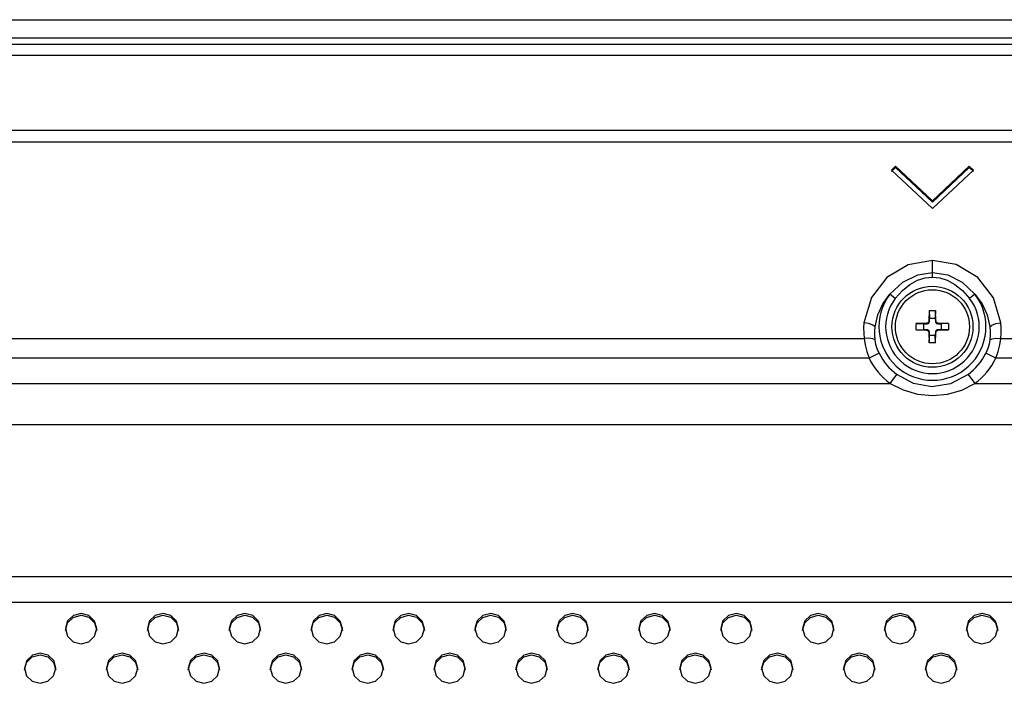
# Model space of a CAD drawing. Extents: x 0 to 3364, y 0 to 2376.
# Drawn here: x 2674 to 2759, y 1449 to 1507 of the extents above; entities that cross this region are included whole.
import ezdxf

# ---------------------------------------------------------------- set-up
doc = ezdxf.new("R2010")
doc.units = 0
doc.header["$LTSCALE"] = 185.02
for name, color, linetype in [('00_D2P8_50_NDS_REAR_COVER_1_BL8', 7, 'CONTINUOUS'), ('02_PD50_FC_109_2_BL3', 7, 'CONTINUOUS'), ('02_PD50_FC_2_BL4', 7, 'CONTINUOUS'), ('SCREW_Q01G621600100A00H1__BL104', 7, 'CONTINUOUS')]:
    doc.layers.add(name, color=color, linetype=linetype)

# ---------------------------------------------------------------- blocks, each defined once
blk = doc.blocks.new('02_PD50_FC_109_2_BL3', base_point=(1710.79, 1202.59))
at = {"layer": '02_PD50_FC_109_2_BL3', "color": 7, "linetype": 'CONTINUOUS'}
for p, q in [((2096.201, 1506.559), (3218.641, 1506.559)), ((3209.907, 1504.959), (2104.936, 1504.959))]:
    blk.add_line(p, q, dxfattribs=at)
blk = doc.blocks.new('02_PD50_FC_2_BL4', base_point=(1710.79, 1202.59))
at = {"layer": '02_PD50_FC_2_BL4', "color": 7, "linetype": 'CONTINUOUS'}
for p, q in [((2096.201, 1506.559), (3218.641, 1506.559)), ((3209.907, 1504.959), (2104.936, 1504.959))]:
    blk.add_line(p, q, dxfattribs=at)
blk = doc.blocks.new('00_D2P8_50_NDS_REAR_COVER_1_BL8', base_point=(1687.54, 1202.575))
at = {"layer": '00_D2P8_50_NDS_REAR_COVER_1_BL8', "color": 7, "linetype": 'CONTINUOUS'}
for p, q in [((2097.301, 1504.459), (3217.541, 1504.459)), ((3217.541, 1503.459), (2097.301, 1503.459)), ((2107.186, 1497.02), (3207.656, 1497.02)), ((3207.656, 1495.994), (2107.186, 1495.994)), ((2749.239, 1493.904), (2748.886, 1493.571)), ((2748.886, 1493.469), (2749.239, 1493.801)), ((2749.239, 1493.801), (2749.239, 1493.904)), ((2752.421, 1490.914), (2749.239, 1493.904)), ((2749.239, 1493.801), (2752.421, 1490.811)), ((2755.603, 1493.904), (2752.421, 1490.914)), ((2752.421, 1490.811), (2755.603, 1493.801)), ((2755.603, 1493.801), (2755.603, 1493.904)), ((2755.957, 1493.571), (2755.603, 1493.904)), ((2755.603, 1493.801), (2755.957, 1493.469)), ((2748.886, 1493.571), (2752.421, 1490.249)), ((2752.421, 1490.249), (2755.957, 1493.571)), ((2752.421, 1490.811), (2752.421, 1490.914)), ((2752.421, 1484.324), (2752.421, 1485.786)), ((2748.748, 1482.855), (2749.852, 1483.894)), ((2749.823, 1483.191), (2750.478, 1483.711)), ((2753.7, 1484.065), (2754.365, 1483.711)), ((2754.365, 1483.711), (2755.019, 1483.191)), ((2754.975, 1483.905), (2756.094, 1482.855)), ((2749.209, 1482.504), (2748.748, 1482.855)), ((2749.209, 1482.504), (2749.823, 1483.191)), ((2755.019, 1483.191), (2755.633, 1482.504)), ((2756.094, 1482.855), (2755.633, 1482.504)), ((2747.472, 1480.054), (2747.701, 1481.076)), ((2757.14, 1481.082), (2757.371, 1480.054)), ((2568.316, 1479.049), (2746.526, 1479.049)), ((2758.316, 1479.049), (2931.526, 1479.049)), ((2747.811, 1477.768), (2746.946, 1477.339)), ((2757.896, 1477.339), (2757.031, 1477.768)), ((2746.946, 1477.339), (2567.896, 1477.339)), ((2931.946, 1477.339), (2757.896, 1477.339)), ((2748.761, 1475.16), (2749.339, 1475.934)), ((2755.503, 1475.934), (2756.082, 1475.16)), ((2566.082, 1475.16), (2748.761, 1475.16)), ((2756.082, 1475.16), (2933.761, 1475.16)), ((2152.333, 1471.625), (3162.51, 1471.625)), ((2169.637, 1458.485), (3145.206, 1458.485)), ((3145.206, 1456.243), (2169.637, 1456.243))]:
    blk.add_line(p, q, dxfattribs=at)
for points in [[(2752.421, 1485.786), (2750.315, 1485.398), (2748.493, 1484.296), (2747.149, 1482.571), (2746.506, 1480.396)], [(2758.337, 1480.396), (2757.703, 1482.553), (2756.343, 1484.301), (2754.483, 1485.415), (2752.421, 1485.786)], [(2749.852, 1483.894), (2751.163, 1484.549), (2752.421, 1484.744)], [(2750.478, 1483.711), (2751.143, 1484.065), (2751.796, 1484.263), (2752.421, 1484.324)], [(2752.421, 1484.744), (2753.757, 1484.524), (2754.975, 1483.905)], [(2752.421, 1484.324), (2753.047, 1484.263), (2753.7, 1484.065)], [(2747.701, 1481.076), (2748.132, 1482.02), (2748.748, 1482.855)], [(2756.094, 1482.855), (2756.708, 1482.025), (2757.14, 1481.082)], [(2746.506, 1480.396), (2746.479, 1479.947), (2746.486, 1479.497), (2746.526, 1479.049)], [(2747.472, 1480.054), (2747.28, 1480.202), (2746.94, 1480.325), (2746.506, 1480.396)], [(2747.468, 1478.922), (2747.441, 1479.301), (2747.442, 1479.679), (2747.472, 1480.054)], [(2757.371, 1480.054), (2757.562, 1480.203), (2757.903, 1480.325), (2758.337, 1480.396)], [(2757.371, 1480.054), (2757.4, 1479.679), (2757.402, 1479.301), (2757.374, 1478.922)], [(2758.316, 1479.049), (2758.357, 1479.497), (2758.363, 1479.947), (2758.337, 1480.396)], [(2747.468, 1478.922), (2747.268, 1479.019), (2746.937, 1479.065), (2746.526, 1479.049)], [(2746.526, 1479.049), (2746.611, 1478.483), (2746.746, 1477.923), (2746.946, 1477.339)], [(2747.811, 1477.768), (2747.649, 1478.149), (2747.536, 1478.528), (2747.468, 1478.922)], [(2757.374, 1478.922), (2757.31, 1478.546), (2757.201, 1478.169), (2757.031, 1477.768)], [(2757.374, 1478.922), (2757.574, 1479.019), (2757.905, 1479.065), (2758.316, 1479.049)], [(2757.896, 1477.339), (2758.097, 1477.924), (2758.232, 1478.482), (2758.316, 1479.049)], [(2755.503, 1475.934), (2753.99, 1475.132), (2752.383, 1474.873), (2750.796, 1475.152), (2749.339, 1475.934)], [(2748.761, 1475.16), (2749.89, 1474.594), (2751.13, 1474.237), (2752.421, 1474.116)], [(2752.421, 1474.116), (2753.715, 1474.238), (2754.951, 1474.593), (2756.082, 1475.16)], [(2680.272, 1453.994), (2680.088, 1454.651), (2679.599, 1455.122), (2678.927, 1455.298), (2678.254, 1455.127), (2677.758, 1454.654), (2677.572, 1453.994)], [(2677.572, 1453.839), (2677.756, 1454.496), (2678.245, 1454.967), (2678.917, 1455.143), (2679.59, 1454.972), (2680.086, 1454.499), (2680.272, 1453.839)], [(2687.343, 1453.994), (2687.159, 1454.651), (2686.67, 1455.122), (2685.998, 1455.298), (2685.325, 1455.127), (2684.829, 1454.654), (2684.643, 1453.994)], [(2684.643, 1453.839), (2684.827, 1454.496), (2685.316, 1454.967), (2685.988, 1455.143), (2686.661, 1454.972), (2687.157, 1454.499), (2687.343, 1453.839)], [(2694.414, 1453.994), (2694.23, 1454.651), (2693.741, 1455.122), (2693.069, 1455.298), (2692.396, 1455.127), (2691.9, 1454.654), (2691.714, 1453.994)], [(2691.714, 1453.839), (2691.898, 1454.496), (2692.387, 1454.967), (2693.059, 1455.143), (2693.732, 1454.972), (2694.228, 1454.499), (2694.414, 1453.839)], [(2701.485, 1453.994), (2701.301, 1454.651), (2700.812, 1455.122), (2700.14, 1455.298), (2699.467, 1455.127), (2698.971, 1454.654), (2698.785, 1453.994)], [(2698.785, 1453.839), (2698.969, 1454.496), (2699.458, 1454.967), (2700.13, 1455.143), (2700.803, 1454.972), (2701.299, 1454.499), (2701.485, 1453.839)], [(2708.556, 1453.994), (2708.372, 1454.651), (2707.883, 1455.122), (2707.211, 1455.298), (2706.538, 1455.127), (2706.042, 1454.654), (2705.856, 1453.994)], [(2705.856, 1453.839), (2706.04, 1454.496), (2706.529, 1454.967), (2707.201, 1455.143), (2707.874, 1454.972), (2708.37, 1454.499), (2708.556, 1453.839)], [(2715.627, 1453.994), (2715.443, 1454.651), (2714.954, 1455.122), (2714.282, 1455.298), (2713.609, 1455.127), (2713.113, 1454.654), (2712.927, 1453.994)], [(2712.927, 1453.839), (2713.111, 1454.496), (2713.6, 1454.967), (2714.272, 1455.143), (2714.945, 1454.972), (2715.441, 1454.499), (2715.627, 1453.839)], [(2722.698, 1453.994), (2722.514, 1454.651), (2722.025, 1455.122), (2721.353, 1455.298), (2720.68, 1455.127), (2720.184, 1454.654), (2719.998, 1453.994)], [(2719.998, 1453.839), (2720.182, 1454.496), (2720.671, 1454.967), (2721.343, 1455.143), (2722.016, 1454.972), (2722.512, 1454.499), (2722.698, 1453.839)], [(2729.769, 1453.994), (2729.585, 1454.651), (2729.096, 1455.122), (2728.424, 1455.298), (2727.751, 1455.127), (2727.255, 1454.654), (2727.069, 1453.994)], [(2727.069, 1453.839), (2727.253, 1454.496), (2727.742, 1454.967), (2728.414, 1455.143), (2729.087, 1454.972), (2729.583, 1454.499), (2729.769, 1453.839)], [(2736.84, 1453.994), (2736.657, 1454.651), (2736.167, 1455.122), (2735.496, 1455.298), (2734.822, 1455.127), (2734.326, 1454.654), (2734.14, 1453.994)], [(2734.14, 1453.839), (2734.324, 1454.496), (2734.813, 1454.967), (2735.485, 1455.143), (2736.158, 1454.972), (2736.654, 1454.499), (2736.84, 1453.839)], [(2743.911, 1453.994), (2743.728, 1454.651), (2743.238, 1455.122), (2742.567, 1455.298), (2741.894, 1455.127), (2741.397, 1454.654), (2741.211, 1453.994)], [(2741.211, 1453.839), (2741.395, 1454.496), (2741.884, 1454.967), (2742.556, 1455.143), (2743.229, 1454.972), (2743.726, 1454.499), (2743.911, 1453.839)], [(2750.982, 1453.994), (2750.799, 1454.651), (2750.31, 1455.122), (2749.638, 1455.298), (2748.965, 1455.127), (2748.468, 1454.654), (2748.282, 1453.994)], [(2748.282, 1453.839), (2748.466, 1454.496), (2748.955, 1454.967), (2749.627, 1455.143), (2750.3, 1454.972), (2750.797, 1454.499), (2750.982, 1453.839)], [(2758.054, 1453.994), (2757.87, 1454.651), (2757.381, 1455.122), (2756.709, 1455.298), (2756.036, 1455.127), (2755.539, 1454.654), (2755.354, 1453.994)], [(2755.354, 1453.839), (2755.537, 1454.496), (2756.027, 1454.967), (2756.698, 1455.143), (2757.371, 1454.972), (2757.868, 1454.499), (2758.054, 1453.839)], [(2677.572, 1453.994), (2677.756, 1453.337), (2678.245, 1452.866), (2678.917, 1452.69), (2679.59, 1452.861), (2680.086, 1453.334), (2680.272, 1453.994)], [(2684.643, 1453.994), (2684.827, 1453.337), (2685.316, 1452.866), (2685.988, 1452.69), (2686.661, 1452.861), (2687.157, 1453.334), (2687.343, 1453.994)], [(2691.714, 1453.994), (2691.898, 1453.337), (2692.387, 1452.866), (2693.059, 1452.69), (2693.732, 1452.861), (2694.228, 1453.334), (2694.414, 1453.994)], [(2698.785, 1453.994), (2698.969, 1453.337), (2699.458, 1452.866), (2700.13, 1452.69), (2700.803, 1452.861), (2701.299, 1453.334), (2701.485, 1453.994)], [(2705.856, 1453.994), (2706.04, 1453.337), (2706.529, 1452.866), (2707.201, 1452.69), (2707.874, 1452.861), (2708.37, 1453.334), (2708.556, 1453.994)], [(2712.927, 1453.994), (2713.111, 1453.337), (2713.6, 1452.866), (2714.272, 1452.69), (2714.945, 1452.861), (2715.441, 1453.334), (2715.627, 1453.994)], [(2719.998, 1453.994), (2720.182, 1453.337), (2720.671, 1452.866), (2721.343, 1452.69), (2722.016, 1452.861), (2722.512, 1453.334), (2722.698, 1453.994)], [(2727.069, 1453.994), (2727.253, 1453.337), (2727.742, 1452.866), (2728.414, 1452.69), (2729.087, 1452.861), (2729.583, 1453.334), (2729.769, 1453.994)], [(2734.14, 1453.994), (2734.324, 1453.337), (2734.813, 1452.866), (2735.485, 1452.69), (2736.158, 1452.861), (2736.654, 1453.334), (2736.84, 1453.994)], [(2741.211, 1453.994), (2741.395, 1453.337), (2741.884, 1452.866), (2742.556, 1452.69), (2743.229, 1452.861), (2743.726, 1453.334), (2743.911, 1453.994)], [(2748.282, 1453.994), (2748.466, 1453.337), (2748.955, 1452.866), (2749.627, 1452.69), (2750.3, 1452.861), (2750.797, 1453.334), (2750.982, 1453.994)], [(2755.354, 1453.994), (2755.537, 1453.337), (2756.027, 1452.866), (2756.698, 1452.69), (2757.371, 1452.861), (2757.868, 1453.334), (2758.054, 1453.994)], [(2676.736, 1450.579), (2676.552, 1451.236), (2676.063, 1451.707), (2675.391, 1451.883), (2674.718, 1451.712), (2674.222, 1451.239), (2674.036, 1450.579)], [(2674.036, 1450.424), (2674.22, 1451.08), (2674.709, 1451.552), (2675.381, 1451.727), (2676.054, 1451.557), (2676.55, 1451.084), (2676.736, 1450.424)], [(2683.807, 1450.579), (2683.623, 1451.236), (2683.134, 1451.707), (2682.463, 1451.883), (2681.789, 1451.712), (2681.293, 1451.239), (2681.107, 1450.579)], [(2681.107, 1450.424), (2681.291, 1451.08), (2681.78, 1451.552), (2682.452, 1451.727), (2683.125, 1451.557), (2683.621, 1451.084), (2683.807, 1450.424)], [(2690.878, 1450.579), (2690.695, 1451.236), (2690.205, 1451.707), (2689.534, 1451.883), (2688.86, 1451.712), (2688.364, 1451.239), (2688.178, 1450.579)], [(2688.178, 1450.424), (2688.362, 1451.08), (2688.851, 1451.552), (2689.523, 1451.727), (2690.196, 1451.557), (2690.692, 1451.084), (2690.878, 1450.424)], [(2697.949, 1450.579), (2697.766, 1451.236), (2697.277, 1451.707), (2696.605, 1451.883), (2695.932, 1451.712), (2695.435, 1451.239), (2695.249, 1450.579)], [(2695.249, 1450.424), (2695.433, 1451.08), (2695.922, 1451.552), (2696.594, 1451.727), (2697.267, 1451.557), (2697.764, 1451.084), (2697.949, 1450.424)], [(2705.021, 1450.579), (2704.837, 1451.236), (2704.348, 1451.707), (2703.676, 1451.883), (2703.003, 1451.712), (2702.506, 1451.239), (2702.321, 1450.579)], [(2702.321, 1450.424), (2702.504, 1451.08), (2702.993, 1451.552), (2703.665, 1451.727), (2704.338, 1451.557), (2704.835, 1451.084), (2705.021, 1450.424)], [(2712.092, 1450.579), (2711.908, 1451.236), (2711.419, 1451.707), (2710.747, 1451.883), (2710.074, 1451.712), (2709.578, 1451.239), (2709.392, 1450.579)], [(2709.392, 1450.424), (2709.575, 1451.08), (2710.065, 1451.552), (2710.736, 1451.727), (2711.41, 1451.557), (2711.906, 1451.084), (2712.092, 1450.424)], [(2719.163, 1450.579), (2718.979, 1451.236), (2718.49, 1451.707), (2717.818, 1451.883), (2717.145, 1451.712), (2716.649, 1451.239), (2716.463, 1450.579)], [(2716.463, 1450.424), (2716.647, 1451.08), (2717.136, 1451.552), (2717.808, 1451.727), (2718.481, 1451.557), (2718.977, 1451.084), (2719.163, 1450.424)], [(2726.234, 1450.579), (2726.05, 1451.236), (2725.561, 1451.707), (2724.889, 1451.883), (2724.216, 1451.712), (2723.72, 1451.239), (2723.534, 1450.579)], [(2723.534, 1450.424), (2723.718, 1451.08), (2724.207, 1451.552), (2724.879, 1451.727), (2725.552, 1451.557), (2726.048, 1451.084), (2726.234, 1450.424)], [(2733.305, 1450.579), (2733.121, 1451.236), (2732.632, 1451.707), (2731.96, 1451.883), (2731.287, 1451.712), (2730.791, 1451.239), (2730.605, 1450.579)], [(2730.605, 1450.424), (2730.789, 1451.08), (2731.278, 1451.552), (2731.95, 1451.727), (2732.623, 1451.557), (2733.119, 1451.084), (2733.305, 1450.424)], [(2740.376, 1450.579), (2740.192, 1451.236), (2739.703, 1451.707), (2739.031, 1451.883), (2738.358, 1451.712), (2737.862, 1451.239), (2737.676, 1450.579)], [(2737.676, 1450.424), (2737.86, 1451.08), (2738.349, 1451.552), (2739.021, 1451.727), (2739.694, 1451.557), (2740.19, 1451.084), (2740.376, 1450.424)], [(2747.447, 1450.579), (2747.263, 1451.236), (2746.774, 1451.707), (2746.102, 1451.883), (2745.429, 1451.712), (2744.933, 1451.239), (2744.747, 1450.579)], [(2744.747, 1450.424), (2744.931, 1451.08), (2745.42, 1451.552), (2746.092, 1451.727), (2746.765, 1451.557), (2747.261, 1451.084), (2747.447, 1450.424)], [(2754.518, 1450.579), (2754.334, 1451.236), (2753.845, 1451.707), (2753.173, 1451.883), (2752.5, 1451.712), (2752.004, 1451.239), (2751.818, 1450.579)], [(2751.818, 1450.424), (2752.002, 1451.08), (2752.491, 1451.552), (2753.163, 1451.727), (2753.836, 1451.557), (2754.332, 1451.084), (2754.518, 1450.424)], [(2674.036, 1450.579), (2674.22, 1449.922), (2674.709, 1449.451), (2675.381, 1449.275), (2676.054, 1449.446), (2676.55, 1449.919), (2676.736, 1450.579)], [(2681.107, 1450.579), (2681.291, 1449.922), (2681.78, 1449.451), (2682.452, 1449.275), (2683.125, 1449.446), (2683.621, 1449.919), (2683.807, 1450.579)], [(2688.178, 1450.579), (2688.362, 1449.922), (2688.851, 1449.451), (2689.523, 1449.275), (2690.196, 1449.446), (2690.692, 1449.919), (2690.878, 1450.579)], [(2695.249, 1450.579), (2695.433, 1449.922), (2695.922, 1449.451), (2696.594, 1449.275), (2697.267, 1449.446), (2697.764, 1449.919), (2697.949, 1450.579)], [(2702.321, 1450.579), (2702.504, 1449.922), (2702.993, 1449.451), (2703.665, 1449.275), (2704.338, 1449.446), (2704.835, 1449.919), (2705.021, 1450.579)], [(2709.392, 1450.579), (2709.575, 1449.922), (2710.065, 1449.451), (2710.736, 1449.275), (2711.41, 1449.446), (2711.906, 1449.919), (2712.092, 1450.579)], [(2716.463, 1450.579), (2716.647, 1449.922), (2717.136, 1449.451), (2717.808, 1449.275), (2718.481, 1449.446), (2718.977, 1449.919), (2719.163, 1450.579)], [(2723.534, 1450.579), (2723.718, 1449.922), (2724.207, 1449.451), (2724.879, 1449.275), (2725.552, 1449.446), (2726.048, 1449.919), (2726.234, 1450.579)], [(2730.605, 1450.579), (2730.789, 1449.922), (2731.278, 1449.451), (2731.95, 1449.275), (2732.623, 1449.446), (2733.119, 1449.919), (2733.305, 1450.579)], [(2737.676, 1450.579), (2737.86, 1449.922), (2738.349, 1449.451), (2739.021, 1449.275), (2739.694, 1449.446), (2740.19, 1449.919), (2740.376, 1450.579)], [(2744.747, 1450.579), (2744.931, 1449.922), (2745.42, 1449.451), (2746.092, 1449.275), (2746.765, 1449.446), (2747.261, 1449.919), (2747.447, 1450.579)], [(2751.818, 1450.579), (2752.002, 1449.922), (2752.491, 1449.451), (2753.163, 1449.275), (2753.836, 1449.446), (2754.332, 1449.919), (2754.518, 1450.579)]]:
    blk.add_lwpolyline(points, dxfattribs=at)
for radius, start, end in [(4.619, 142.67272, 37.3273), (4.04, 142.67275, 37.32727), (5.145, 206.37609, 233.20577), (5.145, 306.79423, 333.62391), (6.111, 206.37609, 233.20577), (6.111, 306.79423, 333.62391)]:
    blk.add_arc((2752.421, 1480.054), radius, start, end, dxfattribs=at)
blk = doc.blocks.new('SCREW_Q01G621600100A00H1__BL104', base_point=(1834.497, 1636.131))
at = {"layer": 'SCREW_Q01G621600100A00H1__BL104', "color": 7, "linetype": 'CONTINUOUS'}
for p, q in [((2752.146, 1481.454), (2752.115, 1480.553)), ((2752.146, 1481.454), (2752.171, 1480.804)), ((2752.146, 1481.454), (2752.696, 1481.454)), ((2752.696, 1481.454), (2752.671, 1480.804)), ((2752.728, 1480.553), (2752.696, 1481.454)), ((2751.922, 1480.361), (2751.021, 1480.329)), ((2751.021, 1479.779), (2751.021, 1480.329)), ((2751.021, 1480.329), (2751.671, 1480.304)), ((2751.671, 1480.304), (2751.968, 1480.315)), ((2751.671, 1479.804), (2751.671, 1480.304)), ((2751.922, 1480.361), (2751.968, 1480.315)), ((2752.161, 1480.507), (2752.115, 1480.553)), ((2752.161, 1480.507), (2752.171, 1480.804)), ((2752.171, 1480.804), (2752.671, 1480.804)), ((2752.671, 1480.804), (2752.682, 1480.507)), ((2752.728, 1480.553), (2752.682, 1480.507)), ((2752.874, 1480.315), (2752.92, 1480.361)), ((2752.874, 1480.315), (2753.171, 1480.304)), ((2753.821, 1480.329), (2752.92, 1480.361)), ((2753.821, 1480.329), (2753.171, 1480.304)), ((2753.171, 1480.304), (2753.171, 1479.804)), ((2753.821, 1480.329), (2753.821, 1479.779)), ((2751.021, 1479.779), (2751.671, 1479.804)), ((2751.021, 1479.779), (2751.922, 1479.748)), ((2751.968, 1479.794), (2751.671, 1479.804)), ((2751.968, 1479.794), (2751.922, 1479.748)), ((2752.115, 1479.555), (2752.161, 1479.601)), ((2752.115, 1479.555), (2752.146, 1478.654)), ((2752.146, 1478.654), (2752.171, 1479.304)), ((2752.171, 1479.304), (2752.161, 1479.601)), ((2752.671, 1479.304), (2752.171, 1479.304)), ((2752.682, 1479.601), (2752.671, 1479.304)), ((2752.696, 1478.654), (2752.671, 1479.304)), ((2752.682, 1479.601), (2752.728, 1479.555)), ((2752.696, 1478.654), (2752.728, 1479.555)), ((2753.171, 1479.804), (2752.874, 1479.794)), ((2752.92, 1479.748), (2752.874, 1479.794)), ((2752.92, 1479.748), (2753.821, 1479.779)), ((2753.821, 1479.779), (2753.171, 1479.804)), ((2752.696, 1478.654), (2752.146, 1478.654))]:
    blk.add_line(p, q, dxfattribs=at)
for points in [[(2752.115, 1480.553), (2752.107, 1480.504), (2752.087, 1480.458), (2752.056, 1480.419), (2752.017, 1480.389), (2751.971, 1480.369), (2751.922, 1480.361)], [(2751.968, 1480.315), (2752.018, 1480.323), (2752.063, 1480.342), (2752.102, 1480.373), (2752.133, 1480.412), (2752.153, 1480.458), (2752.161, 1480.507)], [(2752.682, 1480.507), (2752.69, 1480.458), (2752.709, 1480.412), (2752.74, 1480.373), (2752.779, 1480.342), (2752.825, 1480.323), (2752.874, 1480.315)], [(2752.92, 1480.361), (2752.871, 1480.369), (2752.825, 1480.389), (2752.786, 1480.419), (2752.756, 1480.458), (2752.736, 1480.504), (2752.728, 1480.553)], [(2751.922, 1479.748), (2751.971, 1479.74), (2752.017, 1479.72), (2752.056, 1479.689), (2752.087, 1479.65), (2752.107, 1479.604), (2752.115, 1479.555)], [(2752.161, 1479.601), (2752.153, 1479.65), (2752.133, 1479.696), (2752.102, 1479.735), (2752.063, 1479.766), (2752.018, 1479.786), (2751.968, 1479.794)], [(2752.874, 1479.794), (2752.825, 1479.786), (2752.779, 1479.766), (2752.74, 1479.735), (2752.709, 1479.696), (2752.69, 1479.65), (2752.682, 1479.601)], [(2752.728, 1479.555), (2752.736, 1479.604), (2752.756, 1479.65), (2752.786, 1479.689), (2752.825, 1479.72), (2752.871, 1479.74), (2752.92, 1479.748)]]:
    blk.add_lwpolyline(points, dxfattribs=at)
for radius in [3.5, 3.2]:
    blk.add_circle((2752.421, 1480.054), radius, dxfattribs=at)

msp = doc.modelspace()

# ---------------------------------------------------------------- block references
at = {"layer": '00_D2P8_50_NDS_REAR_COVER_1_BL8'}
msp.add_blockref('00_D2P8_50_NDS_REAR_COVER_1_BL8', (1687.54, 1202.575), dxfattribs=at)
at = {"layer": '02_PD50_FC_109_2_BL3'}
msp.add_blockref('02_PD50_FC_109_2_BL3', (1710.79, 1202.59), dxfattribs=at)
at = {"layer": '02_PD50_FC_2_BL4'}
msp.add_blockref('02_PD50_FC_2_BL4', (1710.79, 1202.59), dxfattribs=at)
at = {"layer": 'SCREW_Q01G621600100A00H1__BL104'}
msp.add_blockref('SCREW_Q01G621600100A00H1__BL104', (1834.497, 1636.131), dxfattribs=at)

doc.saveas('drawing.dxf')
